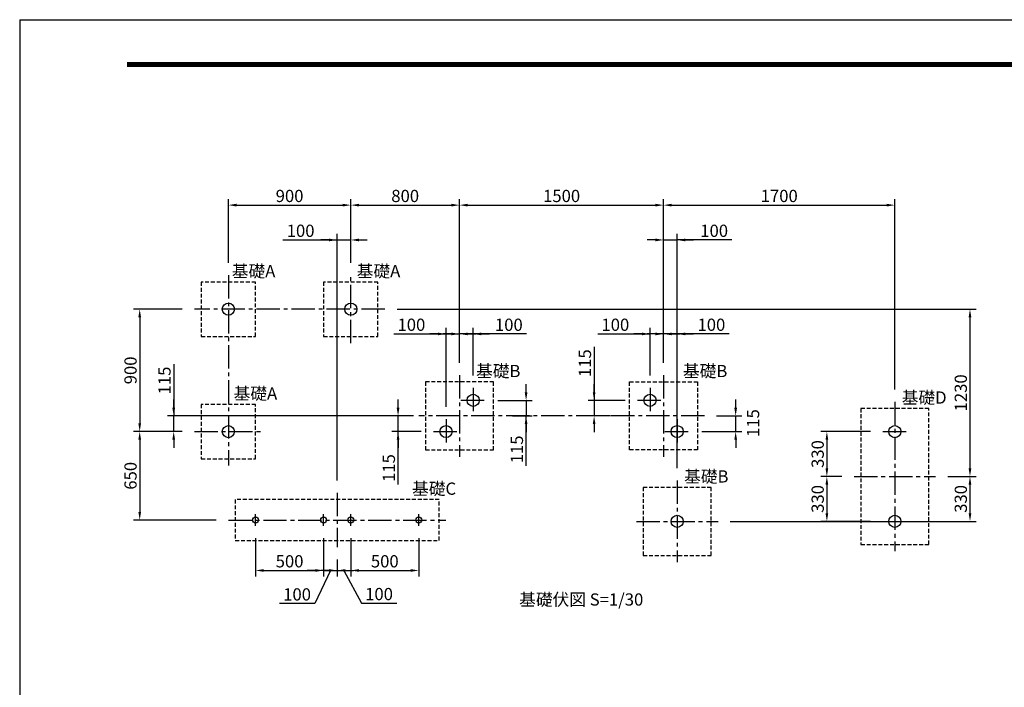
# Model space of a CAD drawing. Extents: x 0 to 18020, y 0 to 12600.
# Drawn here: x 0 to 7240, y 7690 to 12600 of the extents above; entities that cross this region are included whole.
import ezdxf
from ezdxf.enums import TextEntityAlignment as Align

# ---------------------------------------------------------------- set-up
doc = ezdxf.new("R2010")
doc.units = 0
doc.header["$LTSCALE"] = 9
doc.linetypes.add('CENTER2', pattern=[28.575, 19.05, -3.175, 3.175, -3.175])
doc.linetypes.add('HIDDEN2', pattern=[4.7625, 3.175, -1.5875])
doc.layers.get('0').update_dxf_attribs({"linetype": 'CONTINUOUS'})
doc.layers.get('DEFPOINTS').update_dxf_attribs({"linetype": 'CONTINUOUS'})
for name, color, linetype in [('P919', 75, 'CONTINUOUS'), ('P_1CENTER', 2, 'CONTINUOUS'), ('P_2DIM', 6, 'CONTINUOUS'), ('P_3TEXT', 60, 'CONTINUOUS'), ('P_5DRAWFRAME', 104, 'CONTINUOUS')]:
    doc.layers.add(name, color=color, linetype=linetype)
doc.styles.add('BIGFONT', font='simplex.shx', dxfattribs={"bigfont": 'bigfont.shx'})
doc.dimstyles.new('DIMBIGFONT$0', dxfattribs={"dimscale": 20, "dimtxt": 3, "dimasz": 2, "dimexe": 1.5, "dimexo": 3, "dimgap": 0.75, "dimtad": 1, "dimdec": 1, "dimdsep": 46, "dimtxsty": 'BIGFONT', "dimsah": 1, "dimcen": 0, "dimclrt": 230, "dimadec": 0, "dimazin": 0, "dimtfac": 0.6, "dimtdec": 1, "dimtofl": 0, "dimtmove": 2, "dimatfit": 3, "dimfxl": 1, "dimtvp": 1, "dimtolj": 1, "dimarcsym": 0})

# ---------------------------------------------------------------- blocks, each defined once
blk = doc.blocks.new('DFP2')
at = {"color": 0}
for p, q in [((26.35, 409.5), (580.85, 409.5)), ((26.35, 409.4), (580.85, 409.4)), ((580.85, 409.3), (26.35, 409.3)), ((26.35, 409.2), (580.85, 409.2)), ((26.35, 409.1), (580.85, 409.1)), ((26.35, 409), (580.85, 409)), ((580.85, 408.9), (26.35, 408.9)), ((580.85, 408.8), (26.35, 408.8)), ((580.85, 408.7), (26.35, 408.7)), ((580.85, 408.6), (26.35, 408.6)), ((580.85, 408.5), (26.35, 408.5))]:
    blk.add_line(p, q, dxfattribs=at)
at = {"layer": 'DEFPOINTS', "color": 0}
for q in [(594, 420), (0, 0)]:
    blk.add_line((0, 420), q, dxfattribs=at)
at = {"color": 83, "ltscale": 0.5, "style": 'BIGFONT', "flags": 8}
for tag, p in [('REV05', (34.1, 32.19)), ('REV04', (34.1, 27.14)), ('REV03', (34.1, 21.89)), ('REV02', (34.1, 16.64)), ('REV01', (34.1, 11.39))]:
    blk.add_attdef(tag, text='', height=2, dxfattribs=at).set_placement(p, align=Align.BOTTOM_LEFT)
for tag, p in [('REVD5', (101.67, 32.19)), ('R5D', (116.23, 32.19)), ('R5C', (125.35, 32.19)), ('R5A', (134.48, 32.19)), ('REVD4', (101.67, 27.14)), ('R4D', (116.23, 27.14)), ('R4C', (125.35, 27.14)), ('R4A', (134.48, 27.14)), ('REVD3', (101.67, 21.89)), ('R3D', (116.23, 21.89)), ('R3C', (125.35, 21.89)), ('R3A', (134.48, 21.89)), ('REVD2', (101.67, 16.64)), ('R2D', (116.23, 16.64)), ('R2C', (125.35, 16.64)), ('R2A', (134.48, 16.64)), ('REVD1', (101.67, 11.39)), ('R1D', (116.23, 11.39)), ('R1C', (125.35, 11.39)), ('R1A', (134.48, 11.39))]:
    blk.add_attdef(tag, text='', height=2, dxfattribs=at).set_placement(p, align=Align.BOTTOM_CENTER)
at = {"color": 83, "ltscale": 0.5, "style": 'BIGFONT'}
for tag, height, p in [('PROJECT1', 4, (429.42, 29.5)), ('DATE', 3, (503.03, 29.02)), ('SCALE', 3, (542.35, 28.81)), ('PROJECT2', 4, (430.24, 20.28)), ('PROJECT3', 4, (430.24, 11.59)), ('DWGNO', 3, (513.51, 12.49))]:
    blk.add_attdef(tag, text='', height=height, dxfattribs=at).set_placement(p, align=Align.BOTTOM_CENTER)
blk = doc.blocks.new('*D30')
at = {"layer": 'DEFPOINTS', "color": 0}
for p in [(2434.4, 11236.3), (1534.4, 10720.8), (2434.4, 10720.8)]:
    blk.add_point(p, dxfattribs=at)
at = {"layer": 'P_2DIM', "color": 0, "lineweight": -2}
for p, q in [((1534.4, 10810.8), (1534.4, 11281.3)), ((1594.4, 11236.3), (2374.4, 11236.3)), ((2434.4, 10810.8), (2434.4, 11281.3))]:
    blk.add_line(p, q, dxfattribs=at)
at = {"layer": 'P_2DIM', "color": 0}
for points in [[(1594.4, 11246.3), (1594.4, 11226.3), (1534.4, 11236.3)], [(2374.4, 11246.3), (2374.4, 11226.3), (2434.4, 11236.3)]]:
    blk.add_solid(points, dxfattribs=at)
at = {"layer": 'P_2DIM', "color": 230, "insert": (1984.4, 11303.8), "char_height": 90, "attachment_point": 5, "style": 'BIGFONT'}
blk.add_mtext('\\A1;900', dxfattribs=at)
blk = doc.blocks.new('*D31')
at = {"layer": 'DEFPOINTS', "color": 0}
for p in [(3234.6, 11236.3), (2434.4, 10720.8), (3234.6, 9985.8)]:
    blk.add_point(p, dxfattribs=at)
at = {"layer": 'P_2DIM', "color": 0, "lineweight": -2}
for p, q in [((2434.4, 10810.8), (2434.4, 11281.3)), ((2494.4, 11236.3), (3174.6, 11236.3)), ((3234.6, 10075.8), (3234.6, 11281.3))]:
    blk.add_line(p, q, dxfattribs=at)
at = {"layer": 'P_2DIM', "color": 0}
for points in [[(2494.4, 11246.3), (2494.4, 11226.3), (2434.4, 11236.3)], [(3174.6, 11246.3), (3174.6, 11226.3), (3234.6, 11236.3)]]:
    blk.add_solid(points, dxfattribs=at)
at = {"layer": 'P_2DIM', "color": 230, "insert": (2834.5, 11303.8), "char_height": 90, "attachment_point": 5, "style": 'BIGFONT'}
blk.add_mtext('\\A1;800', dxfattribs=at)
blk = doc.blocks.new('*D32')
at = {"layer": 'DEFPOINTS', "color": 0}
for p in [(4734.6, 11236.3), (3234.6, 9985.8), (4734.6, 9985.8)]:
    blk.add_point(p, dxfattribs=at)
at = {"layer": 'P_2DIM', "color": 0, "lineweight": -2}
for p, q in [((3234.6, 10075.8), (3234.6, 11281.3)), ((3294.6, 11236.3), (4674.6, 11236.3)), ((4734.6, 10075.8), (4734.6, 11281.3))]:
    blk.add_line(p, q, dxfattribs=at)
at = {"layer": 'P_2DIM', "color": 0}
for points in [[(3294.6, 11246.3), (3294.6, 11226.3), (3234.6, 11236.3)], [(4674.6, 11226.3), (4674.6, 11246.3), (4734.6, 11236.3)]]:
    blk.add_solid(points, dxfattribs=at)
at = {"layer": 'P_2DIM', "color": 230, "insert": (3984.6, 11303.8), "char_height": 90, "attachment_point": 5, "style": 'BIGFONT'}
blk.add_mtext('\\A1;1500', dxfattribs=at)
blk = doc.blocks.new('*D33')
at = {"layer": 'DEFPOINTS', "color": 0}
for p in [(6434.9, 11236.3), (4734.6, 9985.8), (6434.9, 9790.8)]:
    blk.add_point(p, dxfattribs=at)
at = {"layer": 'P_2DIM', "color": 0, "lineweight": -2}
for p, q in [((4734.6, 10075.8), (4734.6, 11281.3)), ((4794.6, 11236.3), (6374.9, 11236.3)), ((6434.9, 9880.8), (6434.9, 11281.3))]:
    blk.add_line(p, q, dxfattribs=at)
at = {"layer": 'P_2DIM', "color": 0}
for points in [[(4794.6, 11246.3), (4794.6, 11226.3), (4734.6, 11236.3)], [(6374.9, 11226.3), (6374.9, 11246.3), (6434.9, 11236.3)]]:
    blk.add_solid(points, dxfattribs=at)
at = {"layer": 'P_2DIM', "color": 230, "insert": (5584.7, 11303.8), "char_height": 90, "attachment_point": 5, "style": 'BIGFONT'}
blk.add_mtext('\\A1;1700', dxfattribs=at)
blk = doc.blocks.new('*D34')
at = {"layer": 'DEFPOINTS', "color": 0}
for p in [(1284.4, 10470.8), (882.4, 9570.8), (1284.4, 9570.8)]:
    blk.add_point(p, dxfattribs=at)
at = {"layer": 'P_2DIM', "color": 0, "lineweight": -2}
for p, q in [((1194.4, 10470.8), (837.4, 10470.8)), ((882.4, 10410.8), (882.4, 9630.8)), ((1194.4, 9570.8), (837.4, 9570.8))]:
    blk.add_line(p, q, dxfattribs=at)
at = {"layer": 'P_2DIM', "color": 0}
for points in [[(872.4, 10410.8), (892.4, 10410.8), (882.4, 10470.8)], [(872.4, 9630.8), (892.4, 9630.8), (882.4, 9570.8)]]:
    blk.add_solid(points, dxfattribs=at)
at = {"layer": 'P_2DIM', "color": 230, "insert": (814.9, 10020.8), "char_height": 90, "attachment_point": 5, "rotation": 90, "style": 'BIGFONT'}
blk.add_mtext('\\A1;900', dxfattribs=at)
blk = doc.blocks.new('*D35')
at = {"layer": 'DEFPOINTS', "color": 0}
for p in [(1284.4, 9570.8), (882.4, 8920.8), (1534.4, 8920.8)]:
    blk.add_point(p, dxfattribs=at)
at = {"layer": 'P_2DIM', "color": 0, "lineweight": -2}
for p, q in [((1194.4, 9570.8), (837.4, 9570.8)), ((882.4, 9510.8), (882.4, 8980.8)), ((1444.4, 8920.8), (837.4, 8920.8))]:
    blk.add_line(p, q, dxfattribs=at)
at = {"layer": 'P_2DIM', "color": 0}
for points in [[(872.4, 9510.8), (892.4, 9510.8), (882.4, 9570.8)], [(872.4, 8980.8), (892.4, 8980.8), (882.4, 8920.8)]]:
    blk.add_solid(points, dxfattribs=at)
at = {"layer": 'P_2DIM', "color": 230, "insert": (814.9, 9245.8), "char_height": 90, "attachment_point": 5, "rotation": 90, "style": 'BIGFONT'}
blk.add_mtext('\\A1;650', dxfattribs=at)
blk = doc.blocks.new('*D36')
at = {"layer": 'DEFPOINTS', "color": 0}
for p in [(6734.9, 9240.8), (5134.6, 8910.8), (6987.3, 8910.8)]:
    blk.add_point(p, dxfattribs=at)
at = {"layer": 'P_2DIM', "color": 0, "lineweight": -2}
for p, q in [((6824.9, 9240.8), (7032.3, 9240.8)), ((6987.3, 9180.8), (6987.3, 8970.8)), ((5224.6, 8910.8), (7032.3, 8910.8))]:
    blk.add_line(p, q, dxfattribs=at)
at = {"layer": 'P_2DIM', "color": 0}
for points in [[(6977.3, 9180.8), (6997.3, 9180.8), (6987.3, 9240.8)], [(6977.3, 8970.8), (6997.3, 8970.8), (6987.3, 8910.8)]]:
    blk.add_solid(points, dxfattribs=at)
at = {"layer": 'P_2DIM', "color": 230, "insert": (6919.8, 9075.8), "char_height": 90, "attachment_point": 5, "rotation": 90, "style": 'BIGFONT'}
blk.add_mtext('\\A1;330', dxfattribs=at)
blk = doc.blocks.new('*D37')
at = {"layer": 'DEFPOINTS', "color": 0}
for p in [(2434.4, 10980.2), (2434.4, 10720.8), (2334.4, 9120.8)]:
    blk.add_point(p, dxfattribs=at)
at = {"layer": 'P_2DIM', "color": 0, "lineweight": -2}
for p, q in [((2334.4, 9210.8), (2334.4, 11025.2)), ((2434.4, 10810.8), (2434.4, 11025.2)), ((1935.8, 10980.2), (2334.4, 10980.2)), ((2274.4, 10980.2), (2214.4, 10980.2)), ((2334.4, 10980.2), (2434.4, 10980.2)), ((2494.4, 10980.2), (2554.4, 10980.2))]:
    blk.add_line(p, q, dxfattribs=at)
at = {"layer": 'P_2DIM', "color": 0}
for points in [[(2274.4, 10990.2), (2274.4, 10970.2), (2334.4, 10980.2)], [(2494.4, 10990.2), (2494.4, 10970.2), (2434.4, 10980.2)]]:
    blk.add_solid(points, dxfattribs=at)
at = {"layer": 'P_2DIM', "color": 230, "insert": (2065.5, 11047.7), "char_height": 90, "attachment_point": 5, "style": 'BIGFONT'}
blk.add_mtext('\\A1;100', dxfattribs=at)
blk = doc.blocks.new('*D38')
at = {"layer": 'DEFPOINTS', "color": 0}
for p in [(1132.4, 9685.8), (2934.6, 9685.8), (1284.4, 9570.8)]:
    blk.add_point(p, dxfattribs=at)
at = {"layer": 'P_2DIM', "color": 0, "lineweight": -2}
for p, q in [((1132.4, 10067.8), (1132.4, 9685.8)), ((1132.4, 9745.8), (1132.4, 9805.8)), ((2844.6, 9685.8), (1087.4, 9685.8)), ((1132.4, 9570.8), (1132.4, 9685.8)), ((1194.4, 9570.8), (1087.4, 9570.8)), ((1132.4, 9510.8), (1132.4, 9450.8))]:
    blk.add_line(p, q, dxfattribs=at)
at = {"layer": 'P_2DIM', "color": 0}
for points in [[(1122.4, 9745.8), (1142.4, 9745.8), (1132.4, 9685.8)], [(1122.4, 9510.8), (1142.4, 9510.8), (1132.4, 9570.8)]]:
    blk.add_solid(points, dxfattribs=at)
at = {"layer": 'P_2DIM', "color": 230, "insert": (1064.9, 9946.7), "char_height": 90, "attachment_point": 5, "rotation": 90, "style": 'BIGFONT'}
blk.add_mtext('\\A1;115', dxfattribs=at)
blk = doc.blocks.new('*D39')
at = {"layer": 'DEFPOINTS', "color": 0}
for p in [(1734.4, 8878.1), (2234.4, 8878.1), (2234.4, 8549.7)]:
    blk.add_point(p, dxfattribs=at)
at = {"layer": 'P_2DIM', "color": 0, "lineweight": -2}
for p, q in [((1734.4, 8788.1), (1734.4, 8504.7)), ((2234.4, 8788.1), (2234.4, 8504.7)), ((1794.4, 8549.7), (2174.4, 8549.7))]:
    blk.add_line(p, q, dxfattribs=at)
at = {"layer": 'P_2DIM', "color": 0}
for points in [[(1794.4, 8559.7), (1794.4, 8539.7), (1734.4, 8549.7)], [(2174.4, 8559.7), (2174.4, 8539.7), (2234.4, 8549.7)]]:
    blk.add_solid(points, dxfattribs=at)
at = {"layer": 'P_2DIM', "color": 230, "insert": (1984.4, 8617.2), "char_height": 90, "attachment_point": 5, "style": 'BIGFONT'}
blk.add_mtext('\\A1;500', dxfattribs=at)
blk = doc.blocks.new('*D40')
at = {"layer": 'DEFPOINTS', "color": 0}
for p in [(2234.4, 8878.1), (2334.4, 8720.8), (2334.4, 8549.7)]:
    blk.add_point(p, dxfattribs=at)
at = {"layer": 'P_2DIM', "color": 0, "lineweight": -2}
for p, q in [((2234.4, 8788.1), (2234.4, 8504.7)), ((2334.4, 8630.8), (2334.4, 8504.7)), ((2174.4, 8549.7), (2114.4, 8549.7)), ((2284.4, 8549.7), (2169.3, 8306.1)), ((2234.4, 8549.7), (2334.4, 8549.7)), ((2394.4, 8549.7), (2454.4, 8549.7)), ((2169.3, 8306.1), (1910, 8306.1))]:
    blk.add_line(p, q, dxfattribs=at)
at = {"layer": 'P_2DIM', "color": 0}
for points in [[(2174.4, 8559.7), (2174.4, 8539.7), (2234.4, 8549.7)], [(2394.4, 8559.7), (2394.4, 8539.7), (2334.4, 8549.7)]]:
    blk.add_solid(points, dxfattribs=at)
at = {"layer": 'P_2DIM', "color": 230, "insert": (2039.6, 8373.6), "char_height": 90, "attachment_point": 5, "style": 'BIGFONT'}
blk.add_mtext('\\A1;100', dxfattribs=at)
blk = doc.blocks.new('*D41')
at = {"layer": 'DEFPOINTS', "color": 0}
for p in [(2434.4, 8878.1), (2334.4, 8720.8), (2434.4, 8549.7)]:
    blk.add_point(p, dxfattribs=at)
at = {"layer": 'P_2DIM', "color": 0, "lineweight": -2}
for p, q in [((2434.4, 8788.1), (2434.4, 8504.7)), ((2334.4, 8630.8), (2334.4, 8504.7)), ((2274.4, 8549.7), (2214.4, 8549.7)), ((2334.4, 8549.7), (2434.4, 8549.7)), ((2384.4, 8549.7), (2512.6, 8308.7)), ((2494.4, 8549.7), (2554.4, 8549.7)), ((2512.6, 8308.7), (2771.9, 8308.7))]:
    blk.add_line(p, q, dxfattribs=at)
at = {"layer": 'P_2DIM', "color": 0}
for points in [[(2274.4, 8559.7), (2274.4, 8539.7), (2334.4, 8549.7)], [(2494.4, 8559.7), (2494.4, 8539.7), (2434.4, 8549.7)]]:
    blk.add_solid(points, dxfattribs=at)
at = {"layer": 'P_2DIM', "color": 230, "insert": (2642.2, 8376.2), "char_height": 90, "attachment_point": 5, "style": 'BIGFONT'}
blk.add_mtext('\\A1;100', dxfattribs=at)
blk = doc.blocks.new('*D42')
at = {"layer": 'DEFPOINTS', "color": 0}
for p in [(2434.4, 8878.1), (2934.4, 8878.1), (2934.4, 8549.7)]:
    blk.add_point(p, dxfattribs=at)
at = {"layer": 'P_2DIM', "color": 0, "lineweight": -2}
for p, q in [((2434.4, 8788.1), (2434.4, 8504.7)), ((2934.4, 8788.1), (2934.4, 8504.7)), ((2494.4, 8549.7), (2874.4, 8549.7))]:
    blk.add_line(p, q, dxfattribs=at)
at = {"layer": 'P_2DIM', "color": 0}
for points in [[(2494.4, 8559.7), (2494.4, 8539.7), (2434.4, 8549.7)], [(2874.4, 8559.7), (2874.4, 8539.7), (2934.4, 8549.7)]]:
    blk.add_solid(points, dxfattribs=at)
at = {"layer": 'P_2DIM', "color": 230, "insert": (2684.4, 8617.2), "char_height": 90, "attachment_point": 5, "style": 'BIGFONT'}
blk.add_mtext('\\A1;500', dxfattribs=at)
blk = doc.blocks.new('*D43')
at = {"layer": 'DEFPOINTS', "color": 0}
for p in [(3426.6, 9800.6), (3534.6, 9685.8), (3723.4, 9685.8)]:
    blk.add_point(p, dxfattribs=at)
at = {"layer": 'P_2DIM', "color": 0, "lineweight": -2}
for p, q in [((3723.4, 9860.6), (3723.4, 9920.6)), ((3516.6, 9800.6), (3768.4, 9800.6)), ((3723.4, 9800.6), (3723.4, 9685.8)), ((3624.6, 9685.8), (3768.4, 9685.8)), ((3723.4, 9319), (3723.4, 9685.8)), ((3723.4, 9625.8), (3723.4, 9565.8))]:
    blk.add_line(p, q, dxfattribs=at)
at = {"layer": 'P_2DIM', "color": 0}
for points in [[(3713.4, 9860.6), (3733.4, 9860.6), (3723.4, 9800.6)], [(3713.4, 9625.8), (3733.4, 9625.8), (3723.4, 9685.8)]]:
    blk.add_solid(points, dxfattribs=at)
at = {"layer": 'P_2DIM', "color": 230, "insert": (3655.9, 9440.1), "char_height": 90, "attachment_point": 5, "rotation": 90, "style": 'BIGFONT'}
blk.add_mtext('\\A1;115', dxfattribs=at)
blk = doc.blocks.new('*D44')
at = {"layer": 'DEFPOINTS', "color": 0}
for p in [(3234.6, 10289.1), (3234.6, 9985.8), (3134.6, 9662.9)]:
    blk.add_point(p, dxfattribs=at)
at = {"layer": 'P_2DIM', "color": 0, "lineweight": -2}
for p, q in [((2750.4, 10289.1), (3134.6, 10289.1)), ((3074.6, 10289.1), (3014.6, 10289.1)), ((3134.6, 9752.9), (3134.6, 10334.1)), ((3134.6, 10289.1), (3234.6, 10289.1)), ((3234.6, 10075.8), (3234.6, 10334.1)), ((3294.6, 10289.1), (3354.6, 10289.1))]:
    blk.add_line(p, q, dxfattribs=at)
at = {"layer": 'P_2DIM', "color": 0}
for points in [[(3074.6, 10299.1), (3074.6, 10279.1), (3134.6, 10289.1)], [(3294.6, 10299.1), (3294.6, 10279.1), (3234.6, 10289.1)]]:
    blk.add_solid(points, dxfattribs=at)
at = {"layer": 'P_2DIM', "color": 230, "insert": (2880.1, 10356.6), "char_height": 90, "attachment_point": 5, "style": 'BIGFONT'}
blk.add_mtext('\\A1;100', dxfattribs=at)
blk = doc.blocks.new('*D45')
at = {"layer": 'DEFPOINTS', "color": 0}
for p in [(3234.6, 10289.1), (3234.6, 9985.8), (3334.6, 9892.9)]:
    blk.add_point(p, dxfattribs=at)
at = {"layer": 'P_2DIM', "color": 0, "lineweight": -2}
for p, q in [((3174.6, 10289.1), (3114.6, 10289.1)), ((3234.6, 10075.8), (3234.6, 10334.1)), ((3334.6, 10289.1), (3234.6, 10289.1)), ((3334.6, 9982.9), (3334.6, 10334.1)), ((3726.2, 10289.1), (3334.6, 10289.1)), ((3394.6, 10289.1), (3454.6, 10289.1))]:
    blk.add_line(p, q, dxfattribs=at)
at = {"layer": 'P_2DIM', "color": 0}
for points in [[(3174.6, 10299.1), (3174.6, 10279.1), (3234.6, 10289.1)], [(3394.6, 10299.1), (3394.6, 10279.1), (3334.6, 10289.1)]]:
    blk.add_solid(points, dxfattribs=at)
at = {"layer": 'P_2DIM', "color": 230, "insert": (3596.6, 10356.6), "char_height": 90, "attachment_point": 5, "style": 'BIGFONT'}
blk.add_mtext('\\A1;100', dxfattribs=at)
blk = doc.blocks.new('*D46')
at = {"layer": 'DEFPOINTS', "color": 0}
for p in [(2782, 9685.8), (2984.6, 9685.8), (3042.6, 9570.6)]:
    blk.add_point(p, dxfattribs=at)
at = {"layer": 'P_2DIM', "color": 0, "lineweight": -2}
for p, q in [((2782, 9745.8), (2782, 9805.8)), ((2894.6, 9685.8), (2737, 9685.8)), ((2782, 9570.6), (2782, 9685.8)), ((2952.6, 9570.6), (2737, 9570.6)), ((2782, 9181.7), (2782, 9570.6)), ((2782, 9510.6), (2782, 9450.6))]:
    blk.add_line(p, q, dxfattribs=at)
at = {"layer": 'P_2DIM', "color": 0}
for points in [[(2772, 9745.8), (2792, 9745.8), (2782, 9685.8)], [(2772, 9510.6), (2792, 9510.6), (2782, 9570.6)]]:
    blk.add_solid(points, dxfattribs=at)
at = {"layer": 'P_2DIM', "color": 230, "insert": (2714.5, 9302.8), "char_height": 90, "attachment_point": 5, "rotation": 90, "style": 'BIGFONT'}
blk.add_mtext('\\A1;115', dxfattribs=at)
blk = doc.blocks.new('*D47')
at = {"layer": 'DEFPOINTS', "color": 0}
for p in [(4834.6, 10980.2), (4734.6, 9985.8), (4834.6, 9210.8)]:
    blk.add_point(p, dxfattribs=at)
at = {"layer": 'P_2DIM', "color": 0, "lineweight": -2}
for p, q in [((4734.6, 10075.8), (4734.6, 11025.2)), ((4834.6, 9300.8), (4834.6, 11025.2)), ((4674.6, 10980.2), (4614.6, 10980.2)), ((4734.6, 10980.2), (4834.6, 10980.2)), ((5236, 10980.2), (4834.6, 10980.2)), ((4894.6, 10980.2), (4954.6, 10980.2))]:
    blk.add_line(p, q, dxfattribs=at)
at = {"layer": 'P_2DIM', "color": 0}
for points in [[(4674.6, 10990.2), (4674.6, 10970.2), (4734.6, 10980.2)], [(4894.6, 10990.2), (4894.6, 10970.2), (4834.6, 10980.2)]]:
    blk.add_solid(points, dxfattribs=at)
at = {"layer": 'P_2DIM', "color": 230, "insert": (5106.3, 11047.7), "char_height": 90, "attachment_point": 5, "style": 'BIGFONT'}
blk.add_mtext('\\A1;100', dxfattribs=at)
blk = doc.blocks.new('*D48')
at = {"layer": 'DEFPOINTS', "color": 0}
for p in [(4542.6, 9800.6), (4223.7, 9685.8), (4434.6, 9685.8)]:
    blk.add_point(p, dxfattribs=at)
at = {"layer": 'P_2DIM', "color": 0, "lineweight": -2}
for p, q in [((4223.7, 10195.1), (4223.7, 9800.6)), ((4223.7, 9860.6), (4223.7, 9920.6)), ((4452.6, 9800.6), (4178.7, 9800.6)), ((4223.7, 9800.6), (4223.7, 9685.8)), ((4344.6, 9685.8), (4178.7, 9685.8)), ((4223.7, 9625.8), (4223.7, 9565.8))]:
    blk.add_line(p, q, dxfattribs=at)
at = {"layer": 'P_2DIM', "color": 0}
for points in [[(4213.7, 9860.6), (4233.7, 9860.6), (4223.7, 9800.6)], [(4213.7, 9625.8), (4233.7, 9625.8), (4223.7, 9685.8)]]:
    blk.add_solid(points, dxfattribs=at)
at = {"layer": 'P_2DIM', "color": 230, "insert": (4156.2, 10074), "char_height": 90, "attachment_point": 5, "rotation": 90, "style": 'BIGFONT'}
blk.add_mtext('\\A1;115', dxfattribs=at)
blk = doc.blocks.new('*D49')
at = {"layer": 'DEFPOINTS', "color": 0}
for p in [(4734.6, 10289.1), (4734.6, 9985.8), (4834.6, 9662.9)]:
    blk.add_point(p, dxfattribs=at)
at = {"layer": 'P_2DIM', "color": 0, "lineweight": -2}
for p, q in [((4674.6, 10289.1), (4614.6, 10289.1)), ((4734.6, 10075.8), (4734.6, 10334.1)), ((4834.6, 10289.1), (4734.6, 10289.1)), ((4834.6, 9752.9), (4834.6, 10334.1)), ((5215.6, 10289.1), (4834.6, 10289.1)), ((4894.6, 10289.1), (4954.6, 10289.1))]:
    blk.add_line(p, q, dxfattribs=at)
at = {"layer": 'P_2DIM', "color": 0}
for points in [[(4674.6, 10299.1), (4674.6, 10279.1), (4734.6, 10289.1)], [(4894.6, 10299.1), (4894.6, 10279.1), (4834.6, 10289.1)]]:
    blk.add_solid(points, dxfattribs=at)
at = {"layer": 'P_2DIM', "color": 230, "insert": (5085.9, 10356.6), "char_height": 90, "attachment_point": 5, "style": 'BIGFONT'}
blk.add_mtext('\\A1;100', dxfattribs=at)
blk = doc.blocks.new('*D50')
at = {"layer": 'DEFPOINTS', "color": 0}
for p in [(4634.6, 10289.1), (4734.6, 9985.8), (4634.6, 9892.9)]:
    blk.add_point(p, dxfattribs=at)
at = {"layer": 'P_2DIM', "color": 0, "lineweight": -2}
for p, q in [((4250, 10289.1), (4634.6, 10289.1)), ((4574.6, 10289.1), (4514.6, 10289.1)), ((4634.6, 9982.9), (4634.6, 10334.1)), ((4734.6, 10289.1), (4634.6, 10289.1)), ((4734.6, 10075.8), (4734.6, 10334.1)), ((4794.6, 10289.1), (4854.6, 10289.1))]:
    blk.add_line(p, q, dxfattribs=at)
at = {"layer": 'P_2DIM', "color": 0}
for points in [[(4574.6, 10299.1), (4574.6, 10279.1), (4634.6, 10289.1)], [(4794.6, 10299.1), (4794.6, 10279.1), (4734.6, 10289.1)]]:
    blk.add_solid(points, dxfattribs=at)
at = {"layer": 'P_2DIM', "color": 230, "insert": (4379.6, 10356.6), "char_height": 90, "attachment_point": 5, "style": 'BIGFONT'}
blk.add_mtext('\\A1;100', dxfattribs=at)
blk = doc.blocks.new('*D51')
at = {"layer": 'DEFPOINTS', "color": 0}
for p in [(5034.6, 9685.8), (5264.5, 9685.8), (4926.6, 9570.6)]:
    blk.add_point(p, dxfattribs=at)
at = {"layer": 'P_2DIM', "color": 0, "lineweight": -2}
for p, q in [((5264.5, 9745.8), (5264.5, 9805.8)), ((5124.6, 9685.8), (5309.5, 9685.8)), ((5264.5, 9570.6), (5264.5, 9685.8)), ((5016.6, 9570.6), (5309.5, 9570.6)), ((5264.5, 9510.6), (5264.5, 9450.6))]:
    blk.add_line(p, q, dxfattribs=at)
at = {"layer": 'P_2DIM', "color": 0}
for points in [[(5254.5, 9745.8), (5274.5, 9745.8), (5264.5, 9685.8)], [(5254.5, 9510.6), (5274.5, 9510.6), (5264.5, 9570.6)]]:
    blk.add_solid(points, dxfattribs=at)
at = {"layer": 'P_2DIM', "color": 230, "insert": (5392.5, 9633.6), "char_height": 90, "attachment_point": 5, "rotation": 90, "style": 'BIGFONT'}
blk.add_mtext('\\A1;115', dxfattribs=at)
blk = doc.blocks.new('*D52')
at = {"layer": 'DEFPOINTS', "color": 0}
for p in [(6345.8, 9570.8), (5935, 9240.8), (6134.9, 9240.8)]:
    blk.add_point(p, dxfattribs=at)
at = {"layer": 'P_2DIM', "color": 0, "lineweight": -2}
for p, q in [((6255.8, 9570.8), (5890, 9570.8)), ((5935, 9510.8), (5935, 9300.8)), ((6044.9, 9240.8), (5890, 9240.8))]:
    blk.add_line(p, q, dxfattribs=at)
at = {"layer": 'P_2DIM', "color": 0}
for points in [[(5925, 9510.8), (5945, 9510.8), (5935, 9570.8)], [(5925, 9300.8), (5945, 9300.8), (5935, 9240.8)]]:
    blk.add_solid(points, dxfattribs=at)
at = {"layer": 'P_2DIM', "color": 230, "insert": (5867.5, 9405.8), "char_height": 90, "attachment_point": 5, "rotation": 90, "style": 'BIGFONT'}
blk.add_mtext('\\A1;330', dxfattribs=at)
blk = doc.blocks.new('*D53')
at = {"layer": 'DEFPOINTS', "color": 0}
for p in [(6134.9, 9240.8), (5935, 8910.8), (6345.8, 8910.8)]:
    blk.add_point(p, dxfattribs=at)
at = {"layer": 'P_2DIM', "color": 0, "lineweight": -2}
for p, q in [((6044.9, 9240.8), (5890, 9240.8)), ((5935, 9180.8), (5935, 8970.8)), ((6255.8, 8910.8), (5890, 8910.8))]:
    blk.add_line(p, q, dxfattribs=at)
at = {"layer": 'P_2DIM', "color": 0}
for points in [[(5925, 9180.8), (5945, 9180.8), (5935, 9240.8)], [(5925, 8970.8), (5945, 8970.8), (5935, 8910.8)]]:
    blk.add_solid(points, dxfattribs=at)
at = {"layer": 'P_2DIM', "color": 230, "insert": (5867.5, 9075.8), "char_height": 90, "attachment_point": 5, "rotation": 90, "style": 'BIGFONT'}
blk.add_mtext('\\A1;330', dxfattribs=at)
blk = doc.blocks.new('*D73')
at = {"layer": 'DEFPOINTS', "color": 0}
for p in [(2684.4, 10470.8), (6734.9, 9240.8), (6987.3, 9240.8)]:
    blk.add_point(p, dxfattribs=at)
at = {"layer": 'P_2DIM', "color": 0, "lineweight": -2}
for p, q in [((2774.4, 10470.8), (7032.3, 10470.8)), ((6987.3, 10410.8), (6987.3, 9300.8)), ((6824.9, 9240.8), (7032.3, 9240.8))]:
    blk.add_line(p, q, dxfattribs=at)
at = {"layer": 'P_2DIM', "color": 0}
for points in [[(6977.3, 10410.8), (6997.3, 10410.8), (6987.3, 10470.8)], [(6977.3, 9300.8), (6997.3, 9300.8), (6987.3, 9240.8)]]:
    blk.add_solid(points, dxfattribs=at)
at = {"layer": 'P_2DIM', "color": 230, "insert": (6919.8, 9855.8), "char_height": 90, "attachment_point": 5, "rotation": 90, "style": 'BIGFONT'}
blk.add_mtext('\\A1;1230', dxfattribs=at)

msp = doc.modelspace()

# ---------------------------------------------------------------- linework, layer by layer
at = {"layer": 'P919', "linetype": 'HIDDEN2'}
for points in [[(1334.367, 10270.757), (1734.367, 10270.757), (1734.367, 10670.757), (1334.367, 10670.757)], [(2234.367, 10270.757), (2634.367, 10270.757), (2634.367, 10670.757), (2234.367, 10670.757)], [(2984.617, 9435.757), (3484.617, 9435.757), (3484.617, 9935.757), (2984.617, 9935.757)], [(4984.617, 9435.757), (4484.617, 9435.757), (4484.617, 9935.757), (4984.617, 9935.757)], [(1334.367, 9370.757), (1734.367, 9370.757), (1734.367, 9770.757), (1334.367, 9770.757)], [(6184.867, 8740.757), (6684.867, 8740.757), (6684.867, 9740.757), (6184.867, 9740.757)], [(4584.617, 8660.757), (5084.617, 8660.757), (5084.617, 9160.757), (4584.617, 9160.757)], [(1584.373, 8770.757), (3084.373, 8770.757), (3084.373, 9070.757), (1584.373, 9070.757)]]:
    msp.add_lwpolyline(points, close=True, dxfattribs=at)
at = {"layer": 'P_1CENTER', "linetype": 'CENTER2'}
for p, q in [((1534.367, 10720.757), (1534.367, 9320.757)), ((2434.367, 10220.757), (2434.367, 10720.757)), ((2684.367, 10470.757), (1284.367, 10470.757)), ((3234.617, 9985.757), (3234.617, 9385.757)), ((4734.617, 9985.757), (4734.617, 9385.757)), ((3334.617, 9892.912), (3334.617, 9708.912)), ((4634.617, 9892.912), (4634.617, 9708.912)), ((3242.617, 9800.912), (3426.617, 9800.912)), ((4542.617, 9800.912), (4726.617, 9800.912)), ((6434.867, 9790.757), (6434.867, 8690.757)), ((5034.617, 9685.757), (2934.617, 9685.757)), ((3134.617, 9662.912), (3134.617, 9478.912)), ((4834.617, 9662.912), (4834.617, 9478.912)), ((1284.367, 9570.757), (1784.367, 9570.757)), ((3042.617, 9570.912), (3226.617, 9570.912)), ((4742.617, 9570.912), (4926.617, 9570.912)), ((6345.767, 9570.757), (6523.967, 9570.757)), ((4834.617, 9210.757), (4834.617, 8610.757)), ((6134.867, 9240.757), (6734.867, 9240.757)), ((2334.373, 9120.757), (2334.373, 8720.757)), ((1534.373, 8920.757), (3134.373, 8920.757)), ((1734.373, 8878.057), (1734.373, 8963.457)), ((2234.373, 8878.057), (2234.373, 8963.457)), ((2434.373, 8878.057), (2434.373, 8963.457)), ((2934.373, 8878.057), (2934.373, 8963.457)), ((4534.617, 8910.757), (5134.617, 8910.757)), ((6345.767, 8910.757), (6523.967, 8910.757))]:
    msp.add_line(p, q, dxfattribs=at)
at = {"layer": 'P_2DIM'}
for centre, radius in [((1534.367, 10470.757), 44.55), ((2434.367, 10470.757), 44.55), ((3334.617, 9800.912), 44.55), ((4634.617, 9800.912), 44.55), ((1534.367, 9570.757), 44.55), ((3134.617, 9570.912), 44.55), ((4834.617, 9570.912), 44.55), ((6434.867, 9570.757), 44.55), ((1734.373, 8920.757), 21.35), ((2234.373, 8920.757), 21.35), ((2434.373, 8920.757), 21.35), ((2934.373, 8920.757), 21.35), ((4834.617, 8910.757), 44.55), ((6434.867, 8910.757), 44.55)]:
    msp.add_circle(centre, radius, dxfattribs=at)

# ---------------------------------------------------------------- block references
at = {"layer": 'P_5DRAWFRAME', "xscale": 30, "yscale": 30, "zscale": 30}
msp.add_blockref('DFP2', (0, 0), dxfattribs=at)

# ---------------------------------------------------------------- texts
at = {"layer": 'P_3TEXT', "char_height": 90, "attachment_point": 1, "style": 'BIGFONT'}
for s, insert in [('基礎A', (1559.64, 10796.246)), ('基礎A', (2478.238, 10796.246)), ('基礎B', (3355.658, 10061.246)), ('基礎B', (4876.786, 10061.246)), ('基礎A', (1573.123, 9896.246)), ('基礎D', (6485.479, 9866.246)), ('基礎B', (4885.229, 9286.246)), ('基礎C', (2884.985, 9196.246)), ('基礎伏図 S=1/30', (3672.63, 8381.203))]:
    msp.add_mtext(s, dxfattribs=dict(at, insert=insert))

# ---------------------------------------------------------------- dimensions: what is measured, and where the dimension line sits
at = {"layer": 'P_2DIM'}
for base, p1, p2, override, picture, middle in [((2434.367, 11236.325), (1534.367, 10720.757), (2434.367, 10720.757), {"dimscale": 30, "dimrnd": 10, "dimsah": 0, "dimadec": 1, "dimazin": 2}, '*D30', (1984.367, 11303.825)), ((3234.617, 11236.325), (2434.367, 10720.757), (3234.617, 9985.757), {"dimscale": 30, "dimdec": 0, "dimsah": 0, "dimadec": 1, "dimazin": 2}, '*D31', (2834.492, 11303.825)), ((4734.617, 11236.325), (3234.617, 9985.757), (4734.617, 9985.757), {"dimscale": 30, "dimsah": 0, "dimadec": 1, "dimazin": 2}, '*D32', (3984.617, 11303.825)), ((6434.867, 11236.325), (4734.617, 9985.757), (6434.867, 9790.757), {"dimscale": 30, "dimdec": 0, "dimsah": 0, "dimadec": 1, "dimazin": 2}, '*D33', (5584.742, 11303.825)), ((2234.373, 8549.7), (1734.373, 8878.057), (2234.373, 8878.057), {"dimscale": 30, "dimsah": 0, "dimadec": 1, "dimazin": 2}, '*D39', (1984.373, 8617.2)), ((2934.373, 8549.7), (2434.373, 8878.057), (2934.373, 8878.057), {"dimscale": 30, "dimsah": 0, "dimadec": 1, "dimazin": 2}, '*D42', (2684.373, 8617.2))]:
    dim = msp.add_linear_dim(base=base, p1=p1, p2=p2, dimstyle='DIMBIGFONT$0', override=override, dxfattribs=at)
    dim.commit()
    dim.dimension.update_dxf_attribs({"geometry": picture, "text_midpoint": middle})
for base, p1, p2, picture, middle in [((2434.367, 10980.25), (2334.373, 9120.757), (2434.367, 10720.757), '*D37', (2065.464, 11044.615)), ((4834.617, 10980.25), (4734.617, 9985.757), (4834.617, 9210.757), '*D47', (5106.328, 11029.552)), ((3234.617, 10289.055), (3134.617, 9662.912), (3234.617, 9985.757), '*D44', (2880.089, 10323.259)), ((3234.617, 10289.055), (3334.617, 9892.912), (3234.617, 9985.757), '*D45', (3596.6, 10318.144)), ((4634.617, 10289.055), (4734.617, 9985.757), (4634.617, 9892.912), '*D50', (4379.644, 10313.028)), ((4734.617, 10289.055), (4834.617, 9662.912), (4734.617, 9985.757), '*D49', (5085.919, 10343.721)), ((2334.373, 8549.7), (2234.373, 8878.057), (2334.373, 8720.757), '*D40', (2146.765, 8306.142)), ((2434.373, 8549.7), (2334.373, 8720.757), (2434.373, 8878.057), '*D41', (2535.094, 8308.73))]:
    dim = msp.add_linear_dim(base=base, p1=p1, p2=p2, dimstyle='DIMBIGFONT$0', override={"dimscale": 30, "dimsah": 0, "dimadec": 1, "dimazin": 2, "dimtmove": 1}, dxfattribs=at)
    dim.commit()
    dim.dimension.update_dxf_attribs({"geometry": picture, "text_midpoint": middle, "dimtype": 160})
for base, p1, p2, picture, middle in [((882.419, 9570.757), (1284.367, 10470.757), (1284.367, 9570.757), '*D34', (814.919, 10020.757)), ((6987.324, 9240.757), (2684.367, 10470.757), (6734.867, 9240.757), '*D73', (6919.824, 9855.757)), ((882.419, 8920.757), (1284.367, 9570.757), (1534.373, 8920.757), '*D35', (814.919, 9245.757)), ((5935.023, 9240.757), (6345.767, 9570.757), (6134.867, 9240.757), '*D52', (5867.523, 9405.757)), ((6987.324, 8910.757), (6734.867, 9240.757), (5134.617, 8910.757), '*D36', (6919.824, 9075.757)), ((5935.023, 8910.757), (6134.867, 9240.757), (6345.767, 8910.757), '*D53', (5867.523, 9075.757))]:
    dim = msp.add_linear_dim(base=base, p1=p1, p2=p2, angle=90, dimstyle='DIMBIGFONT$0', override={"dimscale": 30, "dimsah": 0, "dimadec": 1, "dimazin": 2}, dxfattribs=at)
    dim.commit()
    dim.dimension.update_dxf_attribs({"geometry": picture, "text_midpoint": middle})
for base, p1, p2, override, picture, middle in [((4223.732, 9685.757), (4542.617, 9800.602), (4434.617, 9685.757), {"dimscale": 30, "dimdec": 0, "dimsah": 0, "dimadec": 1, "dimazin": 2, "dimtmove": 1}, '*D48', (4182.478, 10074.03)), ((1132.366, 9685.757), (1284.367, 9570.757), (2934.617, 9685.757), {"dimscale": 30, "dimsah": 0, "dimadec": 1, "dimazin": 2, "dimtmove": 1}, '*D38', (1111.794, 9946.721)), ((3723.419, 9685.757), (3426.617, 9800.602), (3534.617, 9685.757), {"dimscale": 30, "dimdec": 0, "dimsah": 0, "dimadec": 1, "dimazin": 2, "dimtmove": 1}, '*D43', (3659.839, 9440.06)), ((2781.954, 9685.757), (3042.617, 9570.602), (2984.617, 9685.757), {"dimscale": 30, "dimdec": 0, "dimsah": 0, "dimadec": 1, "dimazin": 2, "dimtmove": 1}, '*D46', (2685.078, 9302.751)), ((5264.524, 9685.757), (4926.617, 9570.602), (5034.617, 9685.757), {"dimscale": 30, "dimdec": 0, "dimsah": 0, "dimadec": 1, "dimazin": 2, "dimtofl": 1}, '*D51', (5392.472, 9633.559))]:
    dim = msp.add_linear_dim(base=base, p1=p1, p2=p2, angle=90, dimstyle='DIMBIGFONT$0', override=override, dxfattribs=at)
    dim.commit()
    dim.dimension.update_dxf_attribs({"geometry": picture, "text_midpoint": middle, "dimtype": 160})

doc.saveas('drawing.dxf')
